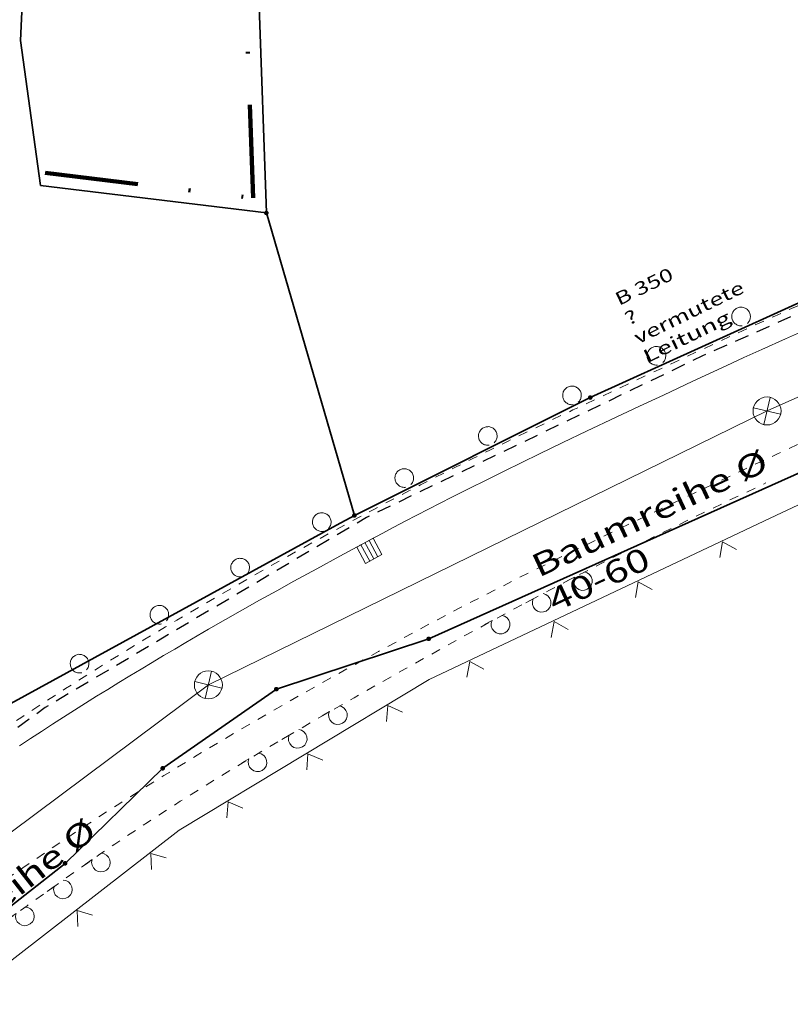
# Model space of a CAD drawing. Extents: x 32630438 to 32632575, y 6024145 to 6025691.
# Drawn here: x 32632030 to 32632071, y 6025396 to 6025448 of the extents above; entities that cross this region are included whole.
import ezdxf

# ---------------------------------------------------------------- set-up
doc = ezdxf.new("R2010")
doc.units = 0
doc.header["$MEASUREMENT"] = 0
for name, pattern in [('AAA-2012', [16.03, 5, -2.75, 0.01, -2.75, 0.01, -2.75, 0.01, -2.75]), ('BRON03', [1.25, 0.75, -0.5]), ('BRON09', [1, 0.5, -0.5])]:
    doc.linetypes.add(name, pattern=pattern)
for name, color, linetype, lineweight in [('11001-AxFlurstueck__L', 242, 'Continuous', 25), ('B___200_Aufnahmepunkte', 7, 'Continuous', 9), ('B___201_FBR-Bord', 7, 'Continuous', 9), ('B___206_Einfriedigung', 7, 'Continuous', 9), ('B___209_Baum', 7, 'Continuous', 9), ('B___211_Bewuchs', 7, 'Continuous', 9), ('B____95_RW', 150, 'Continuous', 30), ('B____96_RW_txt', 141, 'Continuous', 25), ('B____97_SW', 7, 'Continuous', 9)]:
    doc.layers.add(name, color=color, linetype=linetype, lineweight=lineweight)
for name, color, linetype, lineweight, true_color in [('11002-AxBesondereFlurstuecksgrenze_GrenzeDerFlur_L', 7, 'Continuous', 100, 0xf380ff), ('43001-AxLandwirtschaft_GrünlandGartenland_L', 7, 'Continuous', 18, 0x999999), ('43002-AxWald__L', 3, 'Continuous', 18, 0x00ff00)]:
    doc.layers.add(name, color=color, linetype=linetype, lineweight=lineweight, true_color=true_color)
doc.layers.add('11003-AxGrenzpunkt__P', color=242, linetype='Continuous')
doc.styles.get("Standard").update_dxf_attribs({"font": 'isocp.shx'})

# ---------------------------------------------------------------- blocks, each defined once
blk = doc.blocks.new('GC-ALKIS-3024')
at = {"layer": '11003-AxGrenzpunkt__P'}
h = blk.add_hatch(color=242, dxfattribs=at)
edge = h.paths.add_edge_path()
edge.add_arc((0, 0), 0.25, 0, 360)

msp = doc.modelspace()

# ---------------------------------------------------------------- linework, layer by layer
at = {"layer": '11001-AxFlurstueck__L', "lineweight": 35}
for p, q in [((32632042.248, 6025461.238), (32632043.065, 6025438.047)), ((32632029.884, 6025447.283), (32632030.219, 6025455.163)), ((32632030.955, 6025439.514), (32632029.884, 6025447.283)), ((32632060.437, 6025428.149), (32632102.896, 6025447.429)), ((32632043.065, 6025438.047), (32632030.955, 6025439.514)), ((32632047.787, 6025421.827), (32632043.065, 6025438.047)), ((32632083.096, 6025429.243), (32632051.771, 6025415.212)), ((32632047.787, 6025421.827), (32632060.437, 6025428.149)), ((32632046.83, 6025421.306), (32632047.787, 6025421.827)), ((32632027.956, 6025410.976), (32632046.83, 6025421.306)), ((32632051.771, 6025415.212), (32632043.601, 6025412.513)), ((32632043.601, 6025412.513), (32632037.507, 6025408.271)), ((32632037.507, 6025408.271), (32632032.271, 6025403.175)), ((32632032.271, 6025403.175), (32632020.496, 6025393.907))]:
    msp.add_line(p, q, dxfattribs=at)
at = {"layer": '11002-AxBesondereFlurstuecksgrenze_GrenzeDerFlur_L', "linetype": 'AAA-2012'}
for p, q in [((32632042.352, 6025438.848), (32632041.563, 6025461.238)), ((32632031.204, 6025440.198), (32632042.352, 6025438.848))]:
    msp.add_line(p, q, dxfattribs=at)
at = {"layer": '43001-AxLandwirtschaft_GrünlandGartenland_L', "lineweight": 18}
for p, q in [((32632042.248, 6025461.238), (32632043.065, 6025438.047)), ((32632060.437, 6025428.149), (32632102.896, 6025447.429)), ((32632043.065, 6025438.047), (32632047.787, 6025421.827)), ((32632047.787, 6025421.827), (32632060.437, 6025428.149))]:
    msp.add_line(p, q, dxfattribs=at)
at = {"layer": '43002-AxWald__L', "lineweight": 18}
for p, q in [((32632029.884, 6025447.283), (32632030.219, 6025455.163)), ((32632030.955, 6025439.514), (32632029.884, 6025447.283)), ((32632043.065, 6025438.047), (32632030.955, 6025439.514)), ((32632047.787, 6025421.827), (32632043.065, 6025438.047)), ((32632046.83, 6025421.306), (32632047.787, 6025421.827)), ((32632027.956, 6025410.976), (32632046.83, 6025421.306))]:
    msp.add_line(p, q, dxfattribs=at)
at = {"layer": 'B___200_Aufnahmepunkte', "flags": 128}
for points in [[(32632070.093, 6025428.157), (32632069.743, 6025426.699)], [(32632069.189, 6025427.603), (32632070.647, 6025427.253)], [(32632048.795, 6025420.606), (32632049.263, 6025419.726), (32632048.386, 6025419.253), (32632047.911, 6025420.135), (32632048.795, 6025420.606)], [(32632048.607, 6025419.371), (32632048.132, 6025420.253), (32632048.086, 6025420.231)], [(32632048.353, 6025420.37), (32632048.826, 6025419.493)], [(32632048.353, 6025420.37), (32632048.826, 6025419.493)], [(32632048.574, 6025420.488), (32632049.042, 6025419.608)], [(32632048.795, 6025420.606), (32632049.263, 6025419.726)], [(32632048.795, 6025420.606), (32632049.263, 6025419.726)], [(32632048.795, 6025420.606), (32632049.263, 6025419.726)], [(32632040.13, 6025413.473), (32632039.78, 6025412.015)], [(32632039.226, 6025412.919), (32632040.684, 6025412.569)]]:
    msp.add_lwpolyline(points, dxfattribs=at)
at = {"layer": 'B___200_Aufnahmepunkte'}
for centre in [(32632069.918, 6025427.428), (32632039.955, 6025412.744)]:
    msp.add_circle(centre, 0.75, dxfattribs=at)
at = {"layer": 'B___201_FBR-Bord', "color": 6, "linetype": 'BRON09', "flags": 128}
msp.add_lwpolyline([(32631966.778, 6025322.559), (32631967.959, 6025324.297), (32631969.135, 6025326.033), (32631970.316, 6025327.771), (32631971.49, 6025329.511), (32631972.668, 6025331.253), (32631973.842, 6025332.993), (32631975.016, 6025334.733), (32631976.188, 6025336.477), (32631977.359, 6025338.221), (32631978.53, 6025339.965), (32631979.697, 6025341.706), (32631980.869, 6025343.45), (32631982.033, 6025345.196), (32631983.202, 6025346.944), (32631984.951, 6025349.564), (32631986.5, 6025351.897), (32631987.662, 6025353.647), (32631992.493, 6025360.941), (32631993.6, 6025362.617), (32631994.368, 6025363.785), (32631995.137, 6025364.96), (32631997.051, 6025367.886), (32631998.013, 6025369.35), (32631998.785, 6025370.52), (32631999.365, 6025371.392), (32631999.952, 6025372.262), (32632000.346, 6025372.843), (32632000.743, 6025373.421), (32632001.135, 6025373.996), (32632002.283, 6025375.655), (32632003.48, 6025377.385), (32632004.076, 6025378.249), (32632004.478, 6025378.818), (32632004.882, 6025379.394), (32632005.288, 6025379.965), (32632005.697, 6025380.532), (32632005.899, 6025380.815), (32632006.109, 6025381.095), (32632006.315, 6025381.38), (32632006.524, 6025381.661), (32632006.734, 6025381.942), (32632006.943, 6025382.222), (32632007.155, 6025382.499), (32632007.371, 6025382.778), (32632007.582, 6025383.054), (32632007.798, 6025383.333), (32632008.013, 6025383.605), (32632008.264, 6025383.923), (32632009.137, 6025385.015), (32632009.577, 6025385.56), (32632009.798, 6025385.831), (32632010.019, 6025386.101), (32632010.241, 6025386.372), (32632010.464, 6025386.638), (32632010.69, 6025386.911), (32632010.916, 6025387.173), (32632011.145, 6025387.442), (32632011.375, 6025387.707), (32632011.609, 6025387.967), (32632011.842, 6025388.227), (32632012.076, 6025388.487), (32632012.316, 6025388.746), (32632012.559, 6025389), (32632012.864, 6025389.316), (32632013.112, 6025389.562), (32632013.36, 6025389.808), (32632013.612, 6025390.057), (32632013.863, 6025390.298), (32632014.12, 6025390.538), (32632014.378, 6025390.778), (32632014.634, 6025391.011), (32632014.894, 6025391.247), (32632015.154, 6025391.482), (32632015.677, 6025391.95), (32632016.603, 6025392.775), (32632016.87, 6025393.009), (32632017.133, 6025393.24), (32632017.402, 6025393.47), (32632017.668, 6025393.697), (32632017.937, 6025393.927), (32632018.203, 6025394.154), (32632018.475, 6025394.379), (32632018.74, 6025394.607), (32632019.015, 6025394.828), (32632019.288, 6025395.053), (32632019.558, 6025395.272), (32632019.831, 6025395.497), (32632020.101, 6025395.716), (32632020.379, 6025395.933), (32632020.654, 6025396.154), (32632020.927, 6025396.369), (32632021.204, 6025396.586), (32632021.482, 6025396.803), (32632021.758, 6025397.013), (32632022.038, 6025397.225), (32632022.596, 6025397.655), (32632023.154, 6025398.074), (32632023.716, 6025398.488), (32632024.281, 6025398.905), (32632024.847, 6025399.322), (32632025.413, 6025399.728), (32632025.984, 6025400.136), (32632026.554, 6025400.544), (32632027.124, 6025400.946), (32632027.699, 6025401.346), (32632028.275, 6025401.746), (32632029.139, 6025402.345), (32632030.004, 6025402.934), (32632031.164, 6025403.721), (32632032.267, 6025404.467), (32632032.85, 6025404.854), (32632033.434, 6025405.241), (32632034.021, 6025405.624), (32632034.611, 6025406.009), (32632035.2, 6025406.388), (32632035.792, 6025406.762), (32632036.384, 6025407.136), (32632036.975, 6025407.511), (32632037.572, 6025407.876), (32632038.166, 6025408.246), (32632038.766, 6025408.608), (32632039.363, 6025408.974), (32632039.965, 6025409.331), (32632040.564, 6025409.692), (32632041.169, 6025410.045), (32632041.771, 6025410.403), (32632042.376, 6025410.756), (32632043.28, 6025411.28), (32632044.193, 6025411.799), (32632045.107, 6025412.318), (32632046.02, 6025412.837), (32632046.939, 6025413.347), (32632047.858, 6025413.857), (32632049.085, 6025414.533), (32632050.318, 6025415.201), (32632051.009, 6025415.577), (32632051.626, 6025415.908), (32632052.247, 6025416.236), (32632052.867, 6025416.563), (32632053.483, 6025416.888), (32632054.106, 6025417.211), (32632054.727, 6025417.527), (32632055.353, 6025417.846), (32632056.288, 6025418.32), (32632057.231, 6025418.792), (32632058.171, 6025419.257), (32632059.112, 6025419.722), (32632060.375, 6025420.331), (32632061.633, 6025420.938), (32632062.898, 6025421.543), (32632064.163, 6025422.149), (32632065.427, 6025422.747), (32632070.486, 6025425.132), (32632071.752, 6025425.726), (32632073.023, 6025426.323), (32632074.294, 6025426.908), (32632075.563, 6025427.498), (32632076.837, 6025428.08), (32632078.111, 6025428.661), (32632079.388, 6025429.238), (32632080.66, 6025429.812), (32632081.939, 6025430.385), (32632083.218, 6025430.958), (32632084.496, 6025431.524), (32632085.94, 6025432.163), (32632086.582, 6025432.445), (32632087.223, 6025432.72), (32632087.868, 6025432.998), (32632088.835, 6025433.409), (32632090.126, 6025433.954), (32632091.095, 6025434.354), (32632094.65, 6025435.835), (32632095.943, 6025436.375), (32632096.911, 6025436.786), (32632097.879, 6025437.197), (32632098.517, 6025437.477), (32632099.161, 6025437.755), (32632099.804, 6025438.037), (32632100.439, 6025438.321), (32632104.671, 6025440.228), (32632105.948, 6025440.805), (32632106.904, 6025441.244), (32632107.86, 6025441.684), (32632108.492, 6025441.983), (32632109.126, 6025442.278), (32632109.758, 6025442.577), (32632110.392, 6025442.883), (32632111.021, 6025443.187), (32632111.647, 6025443.494), (32632112.276, 6025443.809), (32632112.9, 6025444.121), (32632113.211, 6025444.283), (32632113.522, 6025444.444), (32632113.834, 6025444.606), (32632114.145, 6025444.767), (32632114.457, 6025444.929), (32632114.762, 6025445.092), (32632115.07, 6025445.258), (32632115.379, 6025445.424), (32632115.688, 6025445.589), (32632116.078, 6025445.805), (32632116.691, 6025446.145), (32632117.3, 6025446.49), (32632117.908, 6025446.838), (32632118.515, 6025447.187), (32632119.12, 6025447.54), (32632119.724, 6025447.893), (32632120.324, 6025448.254), (32632120.923, 6025448.616), (32632121.52, 6025448.982), (32632122.117, 6025449.347), (32632122.711, 6025449.717), (32632123.303, 6025450.092), (32632123.895, 6025450.466), (32632124.484, 6025450.844), (32632125.07, 6025451.227), (32632125.656, 6025451.61), (32632126.24, 6025451.997), (32632126.824, 6025452.384), (32632127.405, 6025452.775), (32632127.986, 6025453.167), (32632128.565, 6025453.562), (32632129.143, 6025453.958), (32632129.719, 6025454.358), (32632130.291, 6025454.755), (32632130.576, 6025454.959), (32632130.864, 6025455.159), (32632131.15, 6025455.363), (32632131.431, 6025455.565), (32632131.714, 6025455.773), (32632132.282, 6025456.186), (32632132.843, 6025456.6), (32632133.406, 6025457.022), (32632133.964, 6025457.44), (32632134.52, 6025457.863), (32632135.078, 6025458.293), (32632135.631, 6025458.72), (32632136.462, 6025459.364), (32632137.284, 6025460.014), (32632138.387, 6025460.883), (32632139.757, 6025461.969), (32632141.405, 6025463.278), (32632142.435, 6025464.097), (32632144.906, 6025466.045), (32632146.55, 6025467.352), (32632147.644, 6025468.227), (32632148.46, 6025468.886), (32632149.276, 6025469.544), (32632150.094, 6025470.21), (32632150.633, 6025470.651), (32632151.173, 6025471.1), (32632151.709, 6025471.545), (32632152.247, 6025471.998), (32632152.781, 6025472.448), (32632153.318, 6025472.901), (32632153.905, 6025473.407), (32632154.433, 6025473.866), (32632155.315, 6025474.628), (32632156.113, 6025475.317), (32632156.909, 6025475.998), (32632157.977, 6025476.905), (32632159.314, 6025478.035), (32632161.722, 6025480.068), (32632162.523, 6025480.741), (32632163.264, 6025481.37), (32632163.804, 6025481.819), (32632164.34, 6025482.264), (32632164.612, 6025482.49), (32632164.878, 6025482.717), (32632165.143, 6025482.944), (32632165.408, 6025483.171), (32632165.671, 6025483.403), (32632165.909, 6025483.618), (32632166.164, 6025483.852), (32632166.422, 6025484.092), (32632167.181, 6025484.815), (32632167.83, 6025485.43), (32632168.08, 6025485.653), (32632168.341, 6025485.889), (32632168.606, 6025486.116), (32632169.369, 6025486.765), (32632170.206, 6025487.477), (32632171.004, 6025488.154), (32632171.808, 6025488.834), (32632172.616, 6025489.506), (32632173.288, 6025490.064), (32632173.482, 6025490.476)], dxfattribs=at)
at = {"layer": 'B___201_FBR-Bord', "color": 251, "flags": 128}
msp.add_lwpolyline([(32632029.834, 6025409.48), (32632030.418, 6025409.867), (32632031.004, 6025410.25), (32632031.591, 6025410.632), (32632032.18, 6025411.011), (32632032.771, 6025411.385), (32632033.363, 6025411.759), (32632033.957, 6025412.129), (32632034.556, 6025412.502), (32632035.148, 6025412.865), (32632035.749, 6025413.234), (32632036.345, 6025413.592), (32632036.947, 6025413.95), (32632037.546, 6025414.311), (32632038.151, 6025414.664), (32632038.755, 6025415.017), (32632039.36, 6025415.37), (32632039.965, 6025415.723), (32632040.878, 6025416.242), (32632041.792, 6025416.761), (32632042.705, 6025417.279), (32632043.624, 6025417.79), (32632044.543, 6025418.3), (32632045.773, 6025418.972), (32632047.004, 6025419.643), (32632047.928, 6025420.145), (32632048.661, 6025420.536), (32632049.279, 6025420.868), (32632049.9, 6025421.195), (32632050.516, 6025421.52), (32632051.139, 6025421.843), (32632051.762, 6025422.166), (32632052.383, 6025422.482), (32632053.008, 6025422.801), (32632053.944, 6025423.275), (32632054.885, 6025423.74), (32632055.823, 6025424.209), (32632056.77, 6025424.673), (32632057.716, 6025425.129), (32632058.974, 6025425.736), (32632060.239, 6025426.341), (32632061.82, 6025427.093), (32632063.086, 6025427.687), (32632064.359, 6025428.279), (32632065.944, 6025429.022), (32632067.725, 6025429.849), (32632068.681, 6025430.288), (32632069.633, 6025430.725), (32632070.91, 6025431.302), (32632072.189, 6025431.875)], dxfattribs=at)
at = {"layer": 'B___206_Einfriedigung', "linetype": 'BRON09', "flags": 128}
msp.add_lwpolyline([(32632001.655, 6025396.698), (32632007.868, 6025395.755), (32632008.274, 6025395.781), (32632008.665, 6025395.833), (32632009.045, 6025395.902), (32632009.411, 6025395.985), (32632009.767, 6025396.092), (32632009.791, 6025396.101), (32632010.097, 6025396.224), (32632010.41, 6025396.392), (32632010.703, 6025396.583), (32632010.982, 6025396.789), (32632011.251, 6025397.019), (32632011.512, 6025397.255), (32632011.776, 6025397.493), (32632012.036, 6025397.729), (32632012.309, 6025397.954), (32632012.496, 6025398.098), (32632013.059, 6025398.519), (32632013.617, 6025398.938), (32632014.178, 6025399.363), (32632015.014, 6025399.999), (32632016.127, 6025400.852), (32632016.958, 6025401.496), (32632020.011, 6025403.853), (32632021.129, 6025404.708), (32632021.963, 6025405.348), (32632022.521, 6025405.767), (32632023.082, 6025406.192), (32632023.643, 6025406.606), (32632024.206, 6025407.028), (32632024.774, 6025407.44), (32632025.338, 6025407.85), (32632025.909, 6025408.259), (32632026.194, 6025408.463), (32632026.482, 6025408.663), (32632026.767, 6025408.867), (32632027.055, 6025409.067), (32632027.343, 6025409.267), (32632027.63, 6025409.46), (32632028.2, 6025409.85), (32632028.781, 6025410.242), (32632029.362, 6025410.633), (32632029.946, 6025411.02), (32632030.532, 6025411.403), (32632031.118, 6025411.786), (32632031.708, 6025412.164), (32632032.297, 6025412.543), (32632032.888, 6025412.917), (32632033.48, 6025413.291), (32632034.071, 6025413.665), (32632034.666, 6025414.035), (32632035.262, 6025414.401), (32632035.859, 6025414.767), (32632036.456, 6025415.133), (32632037.056, 6025415.494), (32632037.658, 6025415.851), (32632038.257, 6025416.213), (32632038.862, 6025416.566), (32632039.464, 6025416.923), (32632040.372, 6025417.45), (32632041.283, 6025417.973), (32632042.194, 6025418.496), (32632043.108, 6025419.015), (32632044.024, 6025419.53), (32632044.943, 6025420.04), (32632045.857, 6025420.548), (32632046.781, 6025421.049), (32632047.622, 6025421.506), (32632048.237, 6025421.842), (32632048.857, 6025422.169), (32632049.475, 6025422.501), (32632050.094, 6025422.821), (32632050.714, 6025423.149), (32632051.339, 6025423.467), (32632051.961, 6025423.784), (32632052.586, 6025424.103), (32632053.208, 6025424.419), (32632054.148, 6025424.884), (32632055.093, 6025425.351), (32632056.034, 6025425.816), (32632056.98, 6025426.273), (32632058.238, 6025426.88), (32632059.506, 6025427.481), (32632060.774, 6025428.082), (32632062.04, 6025428.676), (32632063.306, 6025429.27), (32632064.26, 6025429.714), (32632067.158, 6025431.061), (32632068.111, 6025431.505), (32632069.063, 6025431.942), (32632070.34, 6025432.519), (32632071.619, 6025433.092), (32632072.894, 6025433.662), (32632074.176, 6025434.231), (32632075.454, 6025434.796), (32632077.058, 6025435.498), (32632081.545, 6025437.468), (32632082.83, 6025438.032), (32632086.421, 6025439.617), (32632088.663, 6025440.61), (32632090.585, 6025441.454), (32632093.467, 6025442.721), (32632096.034, 6025443.843), (32632098.507, 6025444.918), (32632100.529, 6025445.8), (32632103.098, 6025446.911), (32632104.091, 6025447.337)], dxfattribs=at)
at = {"layer": 'B___206_Einfriedigung', "flags": 128}
for points in [[(32632068.589, 6025431.998), (32632068.538, 6025431.995), (32632068.491, 6025431.996), (32632068.441, 6025432), (32632068.393, 6025432.012), (32632068.342, 6025432.028), (32632068.3, 6025432.049), (32632068.255, 6025432.074), (32632068.215, 6025432.102), (32632068.176, 6025432.137), (32632068.141, 6025432.174), (32632068.113, 6025432.21), (32632068.087, 6025432.253), (32632068.065, 6025432.298), (32632068.048, 6025432.346), (32632068.034, 6025432.396), (32632068.028, 6025432.445), (32632068.026, 6025432.496), (32632068.03, 6025432.546), (32632068.035, 6025432.596), (32632068.053, 6025432.643), (32632068.065, 6025432.691), (32632068.09, 6025432.735), (32632068.118, 6025432.776), (32632068.146, 6025432.817), (32632068.181, 6025432.856), (32632068.221, 6025432.886), (32632068.261, 6025432.916), (32632068.304, 6025432.942), (32632068.352, 6025432.96), (32632068.395, 6025432.975), (32632068.446, 6025432.988), (32632068.494, 6025432.995), (32632068.542, 6025432.994), (32632068.591, 6025432.99), (32632068.644, 6025432.981), (32632068.694, 6025432.965), (32632068.737, 6025432.944), (32632068.783, 6025432.925), (32632068.824, 6025432.898), (32632068.863, 6025432.863), (32632068.895, 6025432.83), (32632068.929, 6025432.792), (32632068.955, 6025432.75), (32632068.982, 6025432.707), (32632068.999, 6025432.659), (32632069.013, 6025432.609), (32632069.023, 6025432.562), (32632069.025, 6025432.511), (32632069.025, 6025432.464), (32632069.02, 6025432.414), (32632069.011, 6025432.362), (32632068.993, 6025432.315), (32632068.975, 6025432.269), (32632068.949, 6025432.224), (32632068.921, 6025432.183), (32632068.864, 6025432.124)], [(32632064.051, 6025429.891), (32632064, 6025429.889), (32632063.953, 6025429.889), (32632063.903, 6025429.894), (32632063.855, 6025429.905), (32632063.808, 6025429.924), (32632063.762, 6025429.942), (32632063.717, 6025429.968), (32632063.677, 6025429.996), (32632063.638, 6025430.03), (32632063.603, 6025430.068), (32632063.573, 6025430.108), (32632063.546, 6025430.15), (32632063.527, 6025430.191), (32632063.51, 6025430.239), (32632063.496, 6025430.29), (32632063.49, 6025430.339), (32632063.488, 6025430.39), (32632063.488, 6025430.437), (32632063.497, 6025430.49), (32632063.509, 6025430.538), (32632063.527, 6025430.584), (32632063.548, 6025430.626), (32632063.573, 6025430.671), (32632063.601, 6025430.712), (32632063.639, 6025430.746), (32632063.676, 6025430.781), (32632063.716, 6025430.811), (32632063.761, 6025430.833), (32632063.807, 6025430.855), (32632063.85, 6025430.87), (32632063.901, 6025430.883), (32632063.949, 6025430.89), (32632064.001, 6025430.892), (32632064.051, 6025430.887), (32632064.099, 6025430.876), (32632064.147, 6025430.864), (32632064.193, 6025430.846), (32632064.238, 6025430.821), (32632064.279, 6025430.793), (32632064.319, 6025430.765), (32632064.354, 6025430.727), (32632064.389, 6025430.69), (32632064.415, 6025430.647), (32632064.437, 6025430.602), (32632064.459, 6025430.557), (32632064.469, 6025430.511), (32632064.483, 6025430.46), (32632064.489, 6025430.411), (32632064.484, 6025430.362), (32632064.48, 6025430.312), (32632064.468, 6025430.264), (32632064.457, 6025430.215), (32632064.438, 6025430.169), (32632064.413, 6025430.124), (32632064.385, 6025430.084), (32632064.323, 6025430.022)], [(32632059.524, 6025427.767), (32632059.475, 6025427.761), (32632059.425, 6025427.766), (32632059.375, 6025427.77), (32632059.327, 6025427.782), (32632059.279, 6025427.793), (32632059.23, 6025427.816), (32632059.192, 6025427.84), (32632059.149, 6025427.872), (32632059.113, 6025427.902), (32632059.078, 6025427.94), (32632059.043, 6025427.977), (32632059.017, 6025428.02), (32632058.995, 6025428.065), (32632058.978, 6025428.113), (32632058.967, 6025428.159), (32632058.961, 6025428.208), (32632058.958, 6025428.259), (32632058.959, 6025428.307), (32632058.968, 6025428.359), (32632058.979, 6025428.407), (32632058.993, 6025428.451), (32632059.016, 6025428.5), (32632059.041, 6025428.545), (32632059.072, 6025428.581), (32632059.107, 6025428.62), (32632059.14, 6025428.652), (32632059.18, 6025428.683), (32632059.225, 6025428.704), (32632059.27, 6025428.726), (32632059.318, 6025428.744), (32632059.369, 6025428.757), (32632059.418, 6025428.764), (32632059.465, 6025428.763), (32632059.519, 6025428.761), (32632059.567, 6025428.75), (32632059.615, 6025428.738), (32632059.662, 6025428.72), (32632059.706, 6025428.694), (32632059.747, 6025428.666), (32632059.787, 6025428.639), (32632059.822, 6025428.601), (32632059.854, 6025428.568), (32632059.88, 6025428.525), (32632059.906, 6025428.483), (32632059.924, 6025428.435), (32632059.942, 6025428.387), (32632059.948, 6025428.338), (32632059.955, 6025428.289), (32632059.957, 6025428.238), (32632059.952, 6025428.188), (32632059.941, 6025428.14), (32632059.925, 6025428.089), (32632059.906, 6025428.043), (32632059.885, 6025428.001), (32632059.857, 6025427.96), (32632059.795, 6025427.899)], [(32632055.021, 6025425.594), (32632054.969, 6025425.592), (32632054.918, 6025425.59), (32632054.868, 6025425.595), (32632054.82, 6025425.606), (32632054.772, 6025425.618), (32632054.725, 6025425.636), (32632054.68, 6025425.661), (32632054.64, 6025425.689), (32632054.601, 6025425.724), (32632054.569, 6025425.757), (32632054.539, 6025425.797), (32632054.512, 6025425.84), (32632054.486, 6025425.883), (32632054.469, 6025425.93), (32632054.455, 6025425.981), (32632054.449, 6025426.03), (32632054.442, 6025426.079), (32632054.447, 6025426.128), (32632054.452, 6025426.178), (32632054.463, 6025426.226), (32632054.479, 6025426.277), (32632054.5, 6025426.319), (32632054.526, 6025426.364), (32632054.553, 6025426.405), (32632054.584, 6025426.441), (32632054.624, 6025426.471), (32632054.664, 6025426.502), (32632054.707, 6025426.528), (32632054.752, 6025426.55), (32632054.8, 6025426.567), (32632054.846, 6025426.578), (32632054.899, 6025426.587), (32632054.946, 6025426.587), (32632054.998, 6025426.589), (32632055.046, 6025426.577), (32632055.094, 6025426.566), (32632055.14, 6025426.547), (32632055.187, 6025426.529), (32632055.227, 6025426.501), (32632055.271, 6025426.469), (32632055.303, 6025426.436), (32632055.337, 6025426.398), (32632055.363, 6025426.356), (32632055.39, 6025426.313), (32632055.411, 6025426.268), (32632055.425, 6025426.217), (32632055.435, 6025426.171), (32632055.442, 6025426.122), (32632055.444, 6025426.071), (32632055.439, 6025426.021), (32632055.428, 6025425.973), (32632055.416, 6025425.925), (32632055.398, 6025425.878), (32632055.373, 6025425.833), (32632055.345, 6025425.793), (32632055.285, 6025425.727)], [(32632078.822, 6025425.778), (32632070.738, 6025421.985), (32632051.799, 6025413.024), (32632038.381, 6025404.948), (32632021.098, 6025391.554)], [(32632050.549, 6025423.341), (32632050.5, 6025423.334), (32632050.449, 6025423.332), (32632050.399, 6025423.337), (32632050.351, 6025423.348), (32632050.303, 6025423.36), (32632050.256, 6025423.378), (32632050.212, 6025423.404), (32632050.171, 6025423.432), (32632050.13, 6025423.46), (32632050.096, 6025423.497), (32632050.061, 6025423.534), (32632050.035, 6025423.577), (32632050.013, 6025423.622), (32632049.991, 6025423.667), (32632049.981, 6025423.714), (32632049.967, 6025423.764), (32632049.965, 6025423.816), (32632049.965, 6025423.863), (32632049.97, 6025423.913), (32632049.982, 6025423.961), (32632049.993, 6025424.009), (32632050.016, 6025424.058), (32632050.037, 6025424.1), (32632050.065, 6025424.141), (32632050.1, 6025424.18), (32632050.137, 6025424.214), (32632050.177, 6025424.245), (32632050.22, 6025424.271), (32632050.265, 6025424.293), (32632050.309, 6025424.308), (32632050.356, 6025424.325), (32632050.405, 6025424.332), (32632050.457, 6025424.334), (32632050.504, 6025424.333), (32632050.556, 6025424.325), (32632050.604, 6025424.313), (32632050.655, 6025424.297), (32632050.697, 6025424.276), (32632050.742, 6025424.251), (32632050.778, 6025424.22), (32632050.817, 6025424.185), (32632050.849, 6025424.152), (32632050.88, 6025424.112), (32632050.906, 6025424.07), (32632050.928, 6025424.024), (32632050.941, 6025423.974), (32632050.954, 6025423.923), (32632050.961, 6025423.875), (32632050.961, 6025423.827), (32632050.963, 6025423.776), (32632050.951, 6025423.728), (32632050.94, 6025423.68), (32632050.921, 6025423.633), (32632050.896, 6025423.588), (32632050.871, 6025423.544), (32632050.815, 6025423.481)], [(32632046.132, 6025420.98), (32632046.083, 6025420.973), (32632046.036, 6025420.974), (32632045.984, 6025420.972), (32632045.936, 6025420.983), (32632045.888, 6025420.995), (32632045.842, 6025421.013), (32632045.795, 6025421.032), (32632045.755, 6025421.06), (32632045.711, 6025421.092), (32632045.675, 6025421.122), (32632045.645, 6025421.162), (32632045.614, 6025421.202), (32632045.588, 6025421.245), (32632045.571, 6025421.293), (32632045.553, 6025421.341), (32632045.542, 6025421.387), (32632045.54, 6025421.438), (32632045.538, 6025421.49), (32632045.543, 6025421.539), (32632045.55, 6025421.585), (32632045.566, 6025421.636), (32632045.584, 6025421.682), (32632045.605, 6025421.724), (32632045.633, 6025421.765), (32632045.665, 6025421.808), (32632045.698, 6025421.84), (32632045.736, 6025421.875), (32632045.778, 6025421.901), (32632045.824, 6025421.923), (32632045.869, 6025421.945), (32632045.919, 6025421.958), (32632045.966, 6025421.969), (32632046.017, 6025421.971), (32632046.069, 6025421.973), (32632046.114, 6025421.966), (32632046.166, 6025421.957), (32632046.213, 6025421.939), (32632046.259, 6025421.92), (32632046.304, 6025421.895), (32632046.345, 6025421.867), (32632046.381, 6025421.836), (32632046.416, 6025421.799), (32632046.446, 6025421.759), (32632046.472, 6025421.716), (32632046.494, 6025421.671), (32632046.512, 6025421.623), (32632046.525, 6025421.573), (32632046.536, 6025421.526), (32632046.538, 6025421.475), (32632046.533, 6025421.425), (32632046.529, 6025421.375), (32632046.517, 6025421.327), (32632046.499, 6025421.281), (32632046.478, 6025421.239), (32632046.452, 6025421.194), (32632046.395, 6025421.124)], [(32632068.282, 6025419.993), (32632067.532, 6025420.413), (32632067.38, 6025419.569)], [(32632041.764, 6025418.538), (32632041.715, 6025418.531), (32632041.664, 6025418.529), (32632041.617, 6025418.53), (32632041.567, 6025418.534), (32632041.519, 6025418.546), (32632041.472, 6025418.564), (32632041.423, 6025418.587), (32632041.385, 6025418.611), (32632041.342, 6025418.643), (32632041.306, 6025418.673), (32632041.271, 6025418.711), (32632041.241, 6025418.751), (32632041.219, 6025418.796), (32632041.197, 6025418.841), (32632041.179, 6025418.889), (32632041.169, 6025418.935), (32632041.162, 6025418.984), (32632041.16, 6025419.036), (32632041.165, 6025419.085), (32632041.169, 6025419.135), (32632041.181, 6025419.183), (32632041.199, 6025419.23), (32632041.225, 6025419.275), (32632041.253, 6025419.315), (32632041.281, 6025419.356), (32632041.318, 6025419.39), (32632041.355, 6025419.425), (32632041.395, 6025419.455), (32632041.441, 6025419.477), (32632041.486, 6025419.499), (32632041.532, 6025419.51), (32632041.583, 6025419.523), (32632041.631, 6025419.53), (32632041.681, 6025419.525), (32632041.731, 6025419.52), (32632041.781, 6025419.516), (32632041.827, 6025419.497), (32632041.874, 6025419.479), (32632041.916, 6025419.458), (32632041.959, 6025419.426), (32632041.995, 6025419.395), (32632042.034, 6025419.36), (32632042.065, 6025419.32), (32632042.091, 6025419.278), (32632042.117, 6025419.235), (32632042.135, 6025419.187), (32632042.145, 6025419.141), (32632042.156, 6025419.095), (32632042.158, 6025419.043), (32632042.16, 6025418.992), (32632042.151, 6025418.939), (32632042.14, 6025418.891), (32632042.126, 6025418.847), (32632042.103, 6025418.798), (32632042.082, 6025418.756), (32632042.025, 6025418.686)], [(32632063.762, 6025417.856), (32632063.012, 6025418.276), (32632062.859, 6025417.426)], [(32632037.443, 6025416.019), (32632037.393, 6025416.006), (32632037.346, 6025416.006), (32632037.294, 6025416.004), (32632037.245, 6025416.009), (32632037.196, 6025416.02), (32632037.15, 6025416.039), (32632037.104, 6025416.057), (32632037.059, 6025416.083), (32632037.018, 6025416.11), (32632036.982, 6025416.141), (32632036.947, 6025416.178), (32632036.917, 6025416.218), (32632036.891, 6025416.261), (32632036.869, 6025416.306), (32632036.851, 6025416.354), (32632036.838, 6025416.405), (32632036.831, 6025416.453), (32632036.829, 6025416.505), (32632036.83, 6025416.552), (32632036.841, 6025416.6), (32632036.853, 6025416.648), (32632036.869, 6025416.699), (32632036.89, 6025416.741), (32632036.915, 6025416.786), (32632036.945, 6025416.822), (32632036.98, 6025416.861), (32632037.018, 6025416.896), (32632037.058, 6025416.926), (32632037.103, 6025416.948), (32632037.144, 6025416.967), (32632037.192, 6025416.985), (32632037.242, 6025416.998), (32632037.294, 6025417.001), (32632037.341, 6025417), (32632037.392, 6025417.002), (32632037.44, 6025416.991), (32632037.488, 6025416.979), (32632037.535, 6025416.961), (32632037.58, 6025416.935), (32632037.62, 6025416.908), (32632037.661, 6025416.88), (32632037.696, 6025416.842), (32632037.73, 6025416.805), (32632037.756, 6025416.762), (32632037.778, 6025416.717), (32632037.8, 6025416.672), (32632037.811, 6025416.626), (32632037.824, 6025416.575), (32632037.826, 6025416.524), (32632037.826, 6025416.476), (32632037.821, 6025416.427), (32632037.812, 6025416.374), (32632037.798, 6025416.33), (32632037.78, 6025416.284), (32632037.754, 6025416.239), (32632037.702, 6025416.172)], [(32632059.245, 6025415.716), (32632058.495, 6025416.136), (32632058.339, 6025415.29)], [(32632033.174, 6025413.397), (32632033.128, 6025413.387), (32632033.079, 6025413.38), (32632033.025, 6025413.382), (32632032.975, 6025413.387), (32632032.93, 6025413.394), (32632032.879, 6025413.41), (32632032.837, 6025413.431), (32632032.791, 6025413.449), (32632032.747, 6025413.482), (32632032.711, 6025413.512), (32632032.676, 6025413.55), (32632032.646, 6025413.59), (32632032.616, 6025413.63), (32632032.594, 6025413.675), (32632032.579, 6025413.718), (32632032.561, 6025413.766), (32632032.555, 6025413.815), (32632032.548, 6025413.864), (32632032.55, 6025413.918), (32632032.555, 6025413.968), (32632032.567, 6025414.016), (32632032.585, 6025414.062), (32632032.603, 6025414.109), (32632032.629, 6025414.154), (32632032.657, 6025414.194), (32632032.69, 6025414.226), (32632032.727, 6025414.261), (32632032.767, 6025414.291), (32632032.81, 6025414.317), (32632032.855, 6025414.339), (32632032.903, 6025414.357), (32632032.947, 6025414.372), (32632033, 6025414.381), (32632033.047, 6025414.38), (32632033.101, 6025414.378), (32632033.146, 6025414.371), (32632033.194, 6025414.36), (32632033.245, 6025414.344), (32632033.29, 6025414.318), (32632033.331, 6025414.291), (32632033.371, 6025414.263), (32632033.407, 6025414.232), (32632033.438, 6025414.192), (32632033.468, 6025414.152), (32632033.494, 6025414.109), (32632033.516, 6025414.064), (32632033.53, 6025414.014), (32632033.54, 6025413.967), (32632033.547, 6025413.919), (32632033.549, 6025413.867), (32632033.544, 6025413.817), (32632033.535, 6025413.765), (32632033.521, 6025413.721), (32632033.503, 6025413.675), (32632033.48, 6025413.626), (32632033.428, 6025413.558)], [(32632054.725, 6025413.579), (32632053.971, 6025413.997), (32632053.822, 6025413.149)], [(32632050.371, 6025411.287), (32632049.581, 6025411.629), (32632049.513, 6025410.773)], [(32632046.087, 6025408.708), (32632045.297, 6025409.051), (32632045.229, 6025408.194)], [(32632041.803, 6025406.13), (32632041.013, 6025406.472), (32632040.945, 6025405.616)], [(32632037.69, 6025403.463), (32632036.866, 6025403.708), (32632036.9, 6025402.849)], [(32632033.738, 6025400.401), (32632032.913, 6025400.647), (32632032.947, 6025399.788)]]:
    msp.add_lwpolyline(points, dxfattribs=at)
at = {"layer": 'B___209_Baum', "linetype": 'BRON09', "flags": 128}
msp.add_lwpolyline([(32632014.863, 6025387.527), (32632015.098, 6025387.795), (32632015.34, 6025388.06), (32632015.582, 6025388.326), (32632015.819, 6025388.589), (32632016.061, 6025388.854), (32632016.306, 6025389.115), (32632016.546, 6025389.374), (32632016.793, 6025389.631), (32632017.038, 6025389.892), (32632017.285, 6025390.149), (32632017.535, 6025390.402), (32632017.778, 6025390.656), (32632018.04, 6025390.917), (32632018.28, 6025391.158), (32632018.529, 6025391.41), (32632018.784, 6025391.654), (32632019.037, 6025391.903), (32632019.292, 6025392.147), (32632019.549, 6025392.387), (32632019.804, 6025392.631), (32632020.064, 6025392.867), (32632020.326, 6025393.11), (32632020.587, 6025393.345), (32632020.849, 6025393.577), (32632021.112, 6025393.808), (32632021.375, 6025394.04), (32632021.642, 6025394.274), (32632021.907, 6025394.501), (32632022.173, 6025394.728), (32632022.443, 6025394.958), (32632022.711, 6025395.181), (32632022.983, 6025395.406), (32632023.254, 6025395.625), (32632023.526, 6025395.85), (32632023.797, 6025396.069), (32632024.071, 6025396.29), (32632024.345, 6025396.504), (32632024.62, 6025396.726), (32632024.893, 6025396.94), (32632025.173, 6025397.153), (32632025.451, 6025397.37), (32632025.726, 6025397.58), (32632026.004, 6025397.797), (32632026.563, 6025398.215), (32632027.125, 6025398.637), (32632027.684, 6025399.055), (32632028.252, 6025399.468), (32632028.816, 6025399.878), (32632029.384, 6025400.29), (32632030.236, 6025400.9), (32632031.38, 6025401.713), (32632033.203, 6025403.006), (32632033.491, 6025403.206), (32632033.779, 6025403.406), (32632034.067, 6025403.606), (32632034.355, 6025403.806), (32632034.933, 6025404.201), (32632035.515, 6025404.593), (32632036.098, 6025404.98), (32632036.685, 6025405.362), (32632037.267, 6025405.743), (32632037.856, 6025406.121), (32632038.445, 6025406.5), (32632039.039, 6025406.87), (32632039.631, 6025407.244), (32632040.228, 6025407.61), (32632040.825, 6025407.975), (32632041.421, 6025408.341), (32632042.021, 6025408.703), (32632042.62, 6025409.064), (32632043.227, 6025409.424), (32632043.831, 6025409.777), (32632044.737, 6025410.309), (32632045.645, 6025410.836), (32632046.556, 6025411.359), (32632047.771, 6025412.056), (32632049.294, 6025412.92), (32632050.517, 6025413.604), (32632051.739, 6025414.289), (32632052.662, 6025414.802), (32632053.581, 6025415.312), (32632054.505, 6025415.814), (32632055.429, 6025416.315), (32632056.356, 6025416.813), (32632057.285, 6025417.306), (32632058.221, 6025417.798), (32632059.153, 6025418.286), (32632060.087, 6025418.771), (32632061.024, 6025419.252), (32632061.964, 6025419.728), (32632062.911, 6025420.202), (32632063.853, 6025420.674), (32632064.798, 6025421.142), (32632065.745, 6025421.605), (32632066.7, 6025422.067), (32632067.65, 6025422.526), (32632068.605, 6025422.976), (32632069.565, 6025423.43), (32632069.856, 6025423.567)], dxfattribs=at)
msp.add_lwpolyline([(32632014.863, 6025387.527), (32632015.098, 6025387.795), (32632015.34, 6025388.06), (32632015.582, 6025388.326), (32632015.819, 6025388.589), (32632016.061, 6025388.854), (32632016.306, 6025389.115), (32632016.546, 6025389.374), (32632016.793, 6025389.631), (32632017.038, 6025389.892), (32632017.285, 6025390.149), (32632017.535, 6025390.402), (32632017.778, 6025390.656), (32632018.04, 6025390.917), (32632018.28, 6025391.158), (32632018.529, 6025391.41), (32632018.784, 6025391.654), (32632019.037, 6025391.903), (32632019.292, 6025392.147), (32632019.549, 6025392.387), (32632019.804, 6025392.631), (32632020.064, 6025392.867), (32632020.326, 6025393.11), (32632020.587, 6025393.345), (32632020.849, 6025393.577), (32632021.112, 6025393.808), (32632021.375, 6025394.04), (32632021.642, 6025394.274), (32632021.907, 6025394.501), (32632022.173, 6025394.728), (32632022.443, 6025394.958), (32632022.711, 6025395.181), (32632022.983, 6025395.406), (32632023.254, 6025395.625), (32632023.526, 6025395.85), (32632023.797, 6025396.069), (32632024.071, 6025396.29), (32632024.345, 6025396.504), (32632024.62, 6025396.726), (32632024.893, 6025396.94), (32632025.173, 6025397.153), (32632025.451, 6025397.37), (32632025.726, 6025397.58), (32632026.004, 6025397.797), (32632026.563, 6025398.215), (32632027.125, 6025398.637), (32632027.684, 6025399.055), (32632028.252, 6025399.468), (32632028.816, 6025399.878), (32632029.384, 6025400.29), (32632030.236, 6025400.9), (32632031.38, 6025401.713), (32632033.203, 6025403.006), (32632033.491, 6025403.206), (32632033.779, 6025403.406), (32632034.067, 6025403.606), (32632034.355, 6025403.806), (32632034.933, 6025404.201), (32632035.515, 6025404.593), (32632036.098, 6025404.98), (32632036.685, 6025405.362), (32632037.267, 6025405.743), (32632037.856, 6025406.121), (32632038.445, 6025406.5), (32632039.039, 6025406.87), (32632039.631, 6025407.244), (32632040.228, 6025407.61), (32632040.825, 6025407.975), (32632041.421, 6025408.341), (32632042.021, 6025408.703), (32632042.62, 6025409.064), (32632043.227, 6025409.424), (32632043.831, 6025409.777), (32632044.737, 6025410.309), (32632045.645, 6025410.836), (32632046.556, 6025411.359), (32632047.771, 6025412.056), (32632049.294, 6025412.92), (32632050.517, 6025413.604), (32632051.739, 6025414.289), (32632052.662, 6025414.802), (32632053.581, 6025415.312), (32632054.505, 6025415.814), (32632055.429, 6025416.315), (32632056.356, 6025416.813), (32632057.285, 6025417.306), (32632058.221, 6025417.798), (32632059.153, 6025418.286), (32632060.087, 6025418.771), (32632061.024, 6025419.252), (32632061.964, 6025419.728), (32632062.911, 6025420.202), (32632063.853, 6025420.674), (32632064.798, 6025421.142), (32632065.745, 6025421.605), (32632066.7, 6025422.067), (32632067.65, 6025422.526), (32632068.605, 6025422.976), (32632069.565, 6025423.43), (32632069.856, 6025423.567)], dxfattribs=at)
at = {"layer": 'B___209_Baum', "flags": 128}
for points in [[(32632060.127, 6025418.802), (32632060.266, 6025418.757), (32632060.393, 6025418.665), (32632060.487, 6025418.541), (32632060.538, 6025418.39), (32632060.544, 6025418.236), (32632060.494, 6025418.088), (32632060.402, 6025417.961), (32632060.278, 6025417.867), (32632060.131, 6025417.819), (32632059.977, 6025417.812), (32632059.825, 6025417.86), (32632059.698, 6025417.952), (32632059.604, 6025418.076), (32632059.556, 6025418.223), (32632059.553, 6025418.379), (32632059.595, 6025418.522), (32632059.196, 6025418.313)], [(32632057.914, 6025417.639), (32632058.055, 6025417.59), (32632058.184, 6025417.505), (32632058.276, 6025417.374), (32632058.328, 6025417.23), (32632058.331, 6025417.073), (32632058.283, 6025416.921), (32632058.191, 6025416.794), (32632058.067, 6025416.7), (32632057.921, 6025416.652), (32632057.764, 6025416.649), (32632057.614, 6025416.693), (32632057.487, 6025416.785), (32632057.393, 6025416.909), (32632057.342, 6025417.06), (32632057.34, 6025417.216), (32632057.384, 6025417.355), (32632056.985, 6025417.145)], [(32632055.703, 6025416.471), (32632055.841, 6025416.427), (32632055.973, 6025416.338), (32632056.066, 6025416.213), (32632056.117, 6025416.063), (32632056.12, 6025415.906), (32632056.072, 6025415.754), (32632055.984, 6025415.629), (32632055.856, 6025415.533), (32632055.71, 6025415.484), (32632055.553, 6025415.482), (32632055.4, 6025415.53), (32632055.276, 6025415.618), (32632055.18, 6025415.746), (32632055.131, 6025415.892), (32632055.129, 6025416.049), (32632055.17, 6025416.192), (32632054.771, 6025415.982)], [(32632046.963, 6025411.614), (32632047.103, 6025411.577), (32632047.239, 6025411.49), (32632047.337, 6025411.368), (32632047.392, 6025411.22), (32632047.403, 6025411.068), (32632047.362, 6025410.915), (32632047.277, 6025410.786), (32632047.158, 6025410.684), (32632047.01, 6025410.628), (32632046.854, 6025410.615), (32632046.704, 6025410.658), (32632046.572, 6025410.741), (32632046.473, 6025410.863), (32632046.418, 6025411.01), (32632046.405, 6025411.166), (32632046.446, 6025411.309), (32632046.057, 6025411.082)], [(32632044.805, 6025410.35), (32632044.948, 6025410.309), (32632045.081, 6025410.226), (32632045.179, 6025410.104), (32632045.234, 6025409.957), (32632045.248, 6025409.801), (32632045.205, 6025409.651), (32632045.122, 6025409.518), (32632045, 6025409.42), (32632044.852, 6025409.365), (32632044.701, 6025409.354), (32632044.547, 6025409.394), (32632044.418, 6025409.48), (32632044.316, 6025409.599), (32632044.26, 6025409.747), (32632044.247, 6025409.903), (32632044.288, 6025410.045), (32632043.9, 6025409.819)], [(32632042.648, 6025409.087), (32632042.79, 6025409.045), (32632042.923, 6025408.962), (32632043.021, 6025408.841), (32632043.081, 6025408.696), (32632043.09, 6025408.537), (32632043.051, 6025408.39), (32632042.964, 6025408.254), (32632042.842, 6025408.156), (32632042.694, 6025408.101), (32632042.543, 6025408.09), (32632042.389, 6025408.131), (32632042.26, 6025408.216), (32632042.158, 6025408.335), (32632042.103, 6025408.483), (32632042.089, 6025408.639), (32632042.131, 6025408.782), (32632041.742, 6025408.555)], [(32632034.21, 6025403.717), (32632034.36, 6025403.692), (32632034.495, 6025403.616), (32632034.603, 6025403.506), (32632034.675, 6025403.369), (32632034.696, 6025403.211), (32632034.673, 6025403.057), (32632034.597, 6025402.922), (32632034.483, 6025402.811), (32632034.346, 6025402.739), (32632034.188, 6025402.718), (32632034.038, 6025402.744), (32632033.899, 6025402.817), (32632033.789, 6025402.931), (32632033.72, 6025403.071), (32632033.696, 6025403.226), (32632033.724, 6025403.372), (32632033.356, 6025403.111)], [(32632032.169, 6025402.273), (32632032.317, 6025402.252), (32632032.455, 6025402.178), (32632032.566, 6025402.064), (32632032.634, 6025401.924), (32632032.655, 6025401.767), (32632032.632, 6025401.612), (32632032.556, 6025401.478), (32632032.442, 6025401.367), (32632032.302, 6025401.299), (32632032.147, 6025401.274), (32632031.997, 6025401.299), (32632031.858, 6025401.373), (32632031.747, 6025401.487), (32632031.679, 6025401.626), (32632031.655, 6025401.781), (32632031.682, 6025401.928), (32632031.314, 6025401.667)], [(32632030.128, 6025400.828), (32632030.275, 6025400.807), (32632030.414, 6025400.734), (32632030.525, 6025400.62), (32632030.593, 6025400.48), (32632030.618, 6025400.325), (32632030.588, 6025400.172), (32632030.515, 6025400.033), (32632030.401, 6025399.923), (32632030.261, 6025399.854), (32632030.106, 6025399.83), (32632029.956, 6025399.855), (32632029.817, 6025399.928), (32632029.706, 6025400.042), (32632029.638, 6025400.182), (32632029.613, 6025400.337), (32632029.641, 6025400.483), (32632029.271, 6025400.227)]]:
    msp.add_lwpolyline(points, dxfattribs=at)
at = {"layer": 'B____95_RW', "linetype": 'BRON03', "flags": 128}
msp.add_lwpolyline([(32632209.214, 6025527.362), (32632201.096, 6025523.202), (32632200.935, 6025523.121), (32632192.748, 6025516.098), (32632166.998, 6025494.425), (32632166.832, 6025494.265), (32632151.652, 6025481.303), (32632136.557, 6025468.177), (32632120.523, 6025456.187), (32632103.004, 6025446.566), (32632084.742, 6025438.471), (32632066.456, 6025430.379), (32632048.432, 6025421.715), (32632031.202, 6025411.526), (32632015.072, 6025399.683), (32632001.006, 6025385.422), (32631988.071, 6025366.77)], dxfattribs=at)
at = {"layer": 'B____97_SW', "flags": 128}
msp.add_lwpolyline([(32632169.994, 6025490.397), (32632136.086, 6025461.977), (32632115.141, 6025447.564), (32632069.918, 6025427.428), (32632039.955, 6025412.744), (32632010.807, 6025390.988)], dxfattribs=at)

# ---------------------------------------------------------------- block references
at = {"layer": '11003-AxGrenzpunkt__P', "xscale": 0.5, "yscale": 0.5}
for p in [(32632043.065, 6025438.047), (32632060.437, 6025428.149), (32632047.787, 6025421.827), (32632051.771, 6025415.212), (32632043.601, 6025412.513), (32632037.507, 6025408.271), (32632032.271, 6025403.175)]:
    msp.add_blockref('GC-ALKIS-3024', p, dxfattribs=at)

# ---------------------------------------------------------------- texts
at = {"layer": 'B___211_Bewuchs', "color": 0, "char_height": 1.23472, "attachment_point": 7}
for insert, rotation in [((32632058.541, 6025416.615), 25.101), ((32632024.532, 6025394.62), 38.101)]:
    msp.add_mtext('{\\fAKG DIN 6776|b0|i0|c0|p2;\\W1.3366;\\C7;Baumreihe Ø 40-60 }', dxfattribs=dict(at, insert=insert, rotation=rotation))
at = {"layer": 'B____96_RW_txt', "color": 0, "char_height": 0.70556, "attachment_point": 7, "rotation": 26.001}
for s, insert in [('{\\fAKG DIN 6776|b0|i0|c0|p2;\\W1.3562;\\C7;B 350 ? }', (32632062.5, 6025432.001)), ('{\\fAKG DIN 6776|b0|i0|c0|p2;\\W1.372;\\C7;vermutete }', (32632062.996, 6025430.992)), ('{\\fAKG DIN 6776|b0|i0|c0|p2;\\W1.4963;\\C7;Leitung }', (32632063.487, 6025429.979))]:
    msp.add_mtext(s, dxfattribs=dict(at, insert=insert))

doc.saveas('drawing.dxf')
